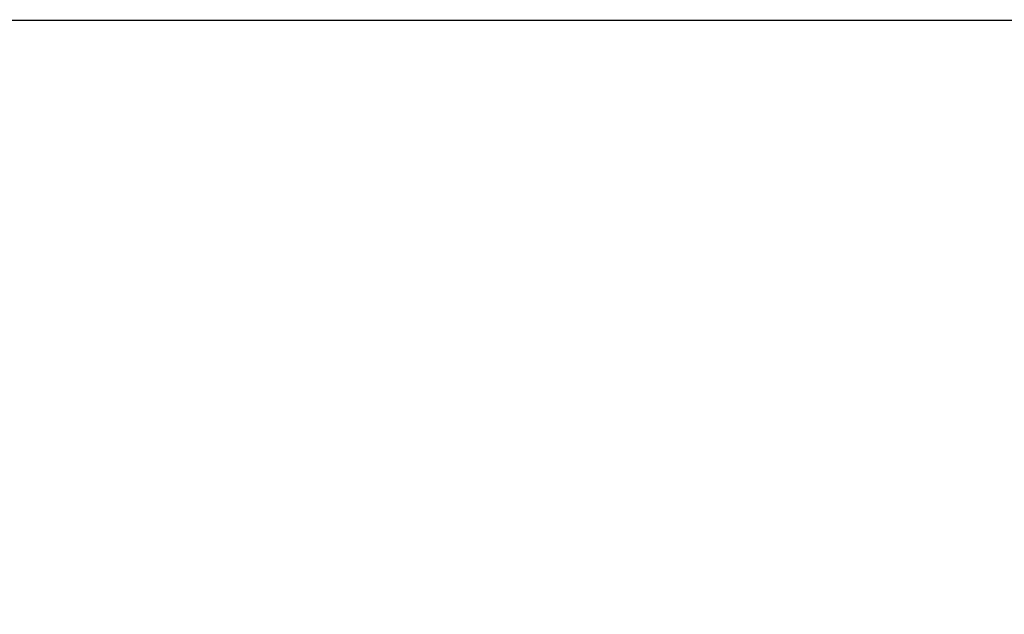
# Model space of a CAD drawing. Units: inches. Extents: x -1480 to 256, y 3059 to 3268.
# Drawn here: x -1186 to -1179, y 3209 to 3213 of the extents above; entities that cross this region are included whole.
import ezdxf

# ---------------------------------------------------------------- set-up
doc = ezdxf.new("R2010")
doc.units = ezdxf.units.IN
doc.header["$MEASUREMENT"] = 0
doc.header["$PDSIZE"] = 1
doc.layers.get('Defpoints').update_dxf_attribs({"linetype": 'CONTINUOUS'})
doc.layers.add('_DIM', color=6, linetype='CONTINUOUS', lineweight=5)
doc.layers.add('VP', color=9, linetype='CONTINUOUS', plot=False)
doc.styles.add('Metl-Span', font='txt', dxfattribs={"height": 0.0625})
doc.dimstyles.new('Metl-Span', dxfattribs={"dimtxt": 0.0625, "dimasz": 0.125, "dimexe": 0.06, "dimexo": 0.06, "dimgap": 0.046875, "dimtad": 1, "dimdec": 4, "dimzin": 0, "dimdsep": 46, "dimlunit": 4, "dimtxsty": 'Metl-Span', "dimcen": 0.125, "dimdle": 5, "dimclrd": 256, "dimclre": 256, "dimclrt": 7, "dimadec": 0, "dimazin": 0, "dimtfac": 1, "dimtdec": 4, "dimtmove": 1, "dimatfit": 3, "dimfxl": 1, "dimtfill": 1, "dimfrac": 1, "dimtolj": 1, "dimtzin": 0, "dimarcsym": 0})

# ---------------------------------------------------------------- blocks, each defined once
blk = doc.blocks.new('*D936')
at = {"layer": '_DIM', "lineweight": -2, "transparency": 16777216}
for p, q in [((-1180.1075, 3204.6064), (-1180.433, 3208.4922)), ((-1183.2656, 3206.3794), (-1183.4216, 3208.2419)), ((-1182.9033, 3208.0445), (-1180.9112, 3208.2113))]:
    blk.add_line(p, q, dxfattribs=at)
at = {"layer": '_DIM', "transparency": 16777216}
for points in [[(-1180.9182, 3208.2944), (-1180.9042, 3208.1283), (-1180.4129, 3208.2531)], [(-1182.9103, 3208.1275), (-1182.8964, 3207.9614), (-1183.4016, 3208.0027)]]:
    blk.add_solid(points, dxfattribs=at)
at = {"layer": 'Defpoints', "color": 0, "transparency": 16777216}
for p in [(-1180.4129, 3208.2531), (-1183.2456, 3206.1402), (-1180.0874, 3204.3673)]:
    blk.add_point(p, dxfattribs=at)
at = {"layer": '_DIM', "color": 7, "transparency": 16777216, "insert": (-1181.9337, 3208.4435), "char_height": 0.25, "attachment_point": 5, "rotation": 4.78829, "style": 'Metl-Span', "bg_fill": 3, "box_fill_scale": 1.25, "bg_fill_color": 256, "bg_fill_true_color": 13158600, "bg_fill_transparency": 0}
blk.add_mtext('\\A1;{\\fGulim|b0|i0|c0|p34;3" OVERLAP}', dxfattribs=at)

msp = doc.modelspace()

# ---------------------------------------------------------------- linework, layer by layer
at = {"layer": 'VP', "const_width": 0.0098}
msp.add_lwpolyline([(-1192.64191, 3184.64754), (-1168.4788, 3184.64754), (-1168.4788, 3213.02846), (-1192.64191, 3213.02846)], close=True, dxfattribs=at)

# ---------------------------------------------------------------- next in the draw order: dimensions: what is measured, and where the dimension line sits
at = {"layer": '_DIM'}
dim = msp.add_linear_dim(base=(-1180.41294, 3208.25308), p1=(-1183.24558, 3206.14025), p2=(-1180.08744, 3204.36725), angle=184.788293, text='{\\fGulim|b0|i0|c0|p34;<> OVERLAP}', dimstyle='Metl-Span', override={"dimscale": 0, "dimasz": 0.125, "dimtix": 0, "dimtofl": 1, "dimtmove": 1, "dimatfit": 1}, dxfattribs=at)
dim.commit()
dim.dimension.update_dxf_attribs({"geometry": '*D936', "text_midpoint": (-1181.9337, 3208.44346)})

doc.saveas('drawing.dxf')
